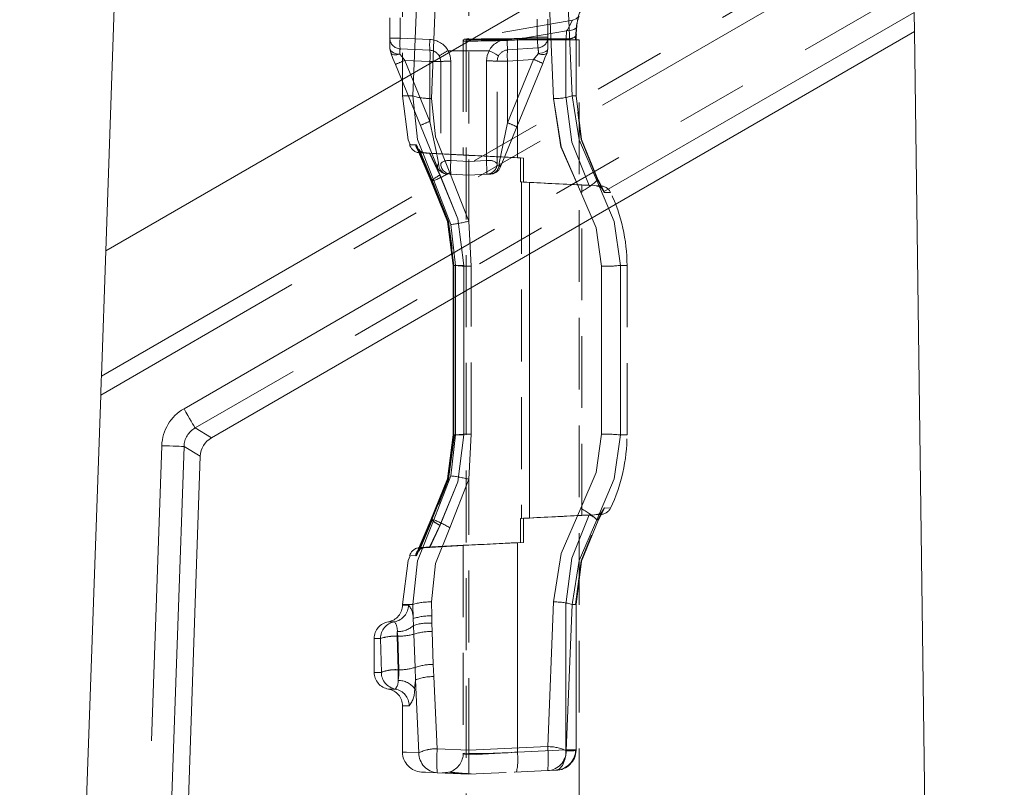
# Model space of a CAD drawing. Units: millimetres. Extents: x 0 to 507, y -3 to 297.
# Drawn here: x 367 to 385, y 236 to 250 of the extents above; entities that cross this region are included whole.
import ezdxf

# ---------------------------------------------------------------- set-up
doc = ezdxf.new("R2010")
doc.units = ezdxf.units.MM
doc.linetypes.add('HIDDEN', pattern=[1.905, 1.27, -0.635])
doc.linetypes.add('PHANTOM', pattern=[12.7, 6.35, -1.27, 1.27, -1.27, 1.27, -1.27])
doc.layers.add('FORMAT', color=7, linetype='Continuous')
doc.styles.add('SLDTEXTSTYLE4', font='TXT', dxfattribs={"width": 0.75})
doc.dimstyles.new('SLDDIMSTYLE0', dxfattribs={"dimtxt": 3, "dimasz": 3, "dimexe": 0, "dimexo": 0.0625, "dimgap": 0.75, "dimtad": 2, "dimlfac": 5, "dimrnd": 1e-09, "dimzin": 12, "dimdsep": 46, "dimtxsty": 'SLDTEXTSTYLE4', "dimsah": 1, "dimcen": 0.09, "dimadec": 0, "dimazin": 3, "dimtfac": 1, "dimtofl": 0, "dimtmove": 0, "dimatfit": 3, "dimfxl": 0, "dimfrac": 2, "dimtolj": 1, "dimtzin": 12, "dimarcsym": 0})
doc.dimstyles.new('SLDDIMSTYLE1', dxfattribs={"dimtxt": 3, "dimasz": 3, "dimexe": 0, "dimexo": 0.0625, "dimgap": 0.75, "dimtad": 2, "dimdec": 0, "dimlfac": 5, "dimrnd": 1e-09, "dimzin": 12, "dimdsep": 46, "dimtxsty": 'SLDTEXTSTYLE4', "dimsah": 1, "dimcen": 0.09, "dimadec": 0, "dimazin": 3, "dimtfac": 1, "dimtofl": 0, "dimtmove": 0, "dimatfit": 3, "dimfxl": 0, "dimfrac": 2, "dimtolj": 1, "dimtzin": 12, "dimarcsym": 0})

# ---------------------------------------------------------------- blocks, each defined once
blk = doc.blocks.new('_D_5')
at = {"layer": 'FORMAT'}
for p, q in [((381.375, 257.492), (394.987, 257.492)), ((393.987, 196.498), (393.987, 257.492)), ((351.579, 196.498), (394.987, 196.498))]:
    blk.add_line(p, q, dxfattribs=at)
for points in [[(393.987, 257.492), (393.237, 254.492), (394.737, 254.492)], [(393.987, 196.498), (394.737, 199.498), (393.237, 199.498)]]:
    blk.add_solid(points, dxfattribs=at)
at = {"layer": 'FORMAT', "insert": (390.12, 222.569, 101.02), "char_height": 3, "attachment_point": 1, "rotation": 90, "style": 'SLDTEXTSTYLE4'}
blk.add_mtext('305', dxfattribs=at)
blk = doc.blocks.new('_D_7')
at = {"layer": 'FORMAT'}
for p, q in [((381.99, 264.498), (400.987, 264.498)), ((399.987, 264.498), (399.987, 182.498)), ((383.987, 182.498), (400.987, 182.498))]:
    blk.add_line(p, q, dxfattribs=at)
for points in [[(399.987, 264.498), (399.237, 261.498), (400.737, 261.498)], [(399.987, 182.498), (400.737, 185.498), (399.237, 185.498)]]:
    blk.add_solid(points, dxfattribs=at)
at = {"layer": 'FORMAT', "insert": (396.12, 222.569, 101.02), "char_height": 3, "attachment_point": 1, "rotation": 90, "style": 'SLDTEXTSTYLE4'}
blk.add_mtext('410', dxfattribs=at)

msp = doc.modelspace()

# ---------------------------------------------------------------- linework, layer by layer
at = {"color": 7, "linetype": 'Continuous', "lineweight": 15}
for p, q in [((383.0175, 254.1895), (368.7568, 245.956)), ((368.9433, 251.298), (368.7568, 245.956)), ((383.0764, 249.8356), (383.0719, 250.1729)), ((370.6277, 242.6483), (383.0764, 249.8356)), ((383.7331, 201.298), (383.0764, 249.8356)), ((368.6793, 243.7372), (368.7568, 245.956)), ((368.6677, 243.4039), (367.5689, 211.9396)), ((369.3678, 211.8768), (370.431, 242.3209))]:
    msp.add_line(p, q, dxfattribs=at)
at = {"color": 8, "linetype": 'PHANTOM', "lineweight": 0}
for p, q in [((368.6793, 243.7372), (383.0467, 252.0322)), ((383.0511, 251.7081), (368.6677, 243.4039)), ((370.1422, 243.1628), (383.0658, 250.6242)), ((383.0719, 250.1729), (370.3392, 242.8217)), ((370.3392, 242.8217), (370.6277, 242.6483)), ((368.6799, 211.9008), (369.7488, 242.508)), ((370.1425, 242.4943), (369.0736, 211.887)), ((370.431, 242.3209), (370.1425, 242.4943))]:
    msp.add_line(p, q, dxfattribs=at)
at = {"color": 7, "linetype": 'PHANTOM', "lineweight": 0}
for p, q in [((376.5693, 251.4431), (376.6838, 248.6514)), ((374.1926, 248.6974), (374.3044, 251.3525)), ((374.5221, 248.6514), (374.6369, 251.4065)), ((376.9016, 251.399), (377.0137, 248.6974)), ((373.9691, 249.7186), (373.9691, 250.0762)), ((376.3974, 250.0573), (376.3974, 249.7375)), ((377.0998, 249.9397), (377.0892, 249.7936)), ((373.7874, 249.7186), (373.9691, 249.7186)), ((373.9691, 249.7186), (373.7874, 249.7186)), ((374.4961, 249.6956), (373.9691, 249.7186)), ((376.3974, 249.7375), (375.8602, 249.6999)), ((376.0886, 249.7049), (376.9174, 249.8511)), ((376.907, 249.7049), (376.0886, 249.7049)), ((376.3974, 249.7375), (376.5874, 249.7375)), ((376.5874, 249.7375), (376.3974, 249.7375)), ((376.9174, 249.8511), (376.907, 249.7049)), ((376.0459, 249.6865), (376.0883, 249.689)), ((376.0459, 249.6865), (376.0459, 247.6029)), ((376.0883, 249.689), (376.9052, 249.689)), ((376.9052, 248.6974), (376.9052, 249.689)), ((376.9052, 249.689), (377.0875, 249.689)), ((377.0855, 249.689), (377.0855, 248.6974)), ((373.9666, 249.4339), (373.966, 249.4354)), ((375.1874, 249.4974), (374.8189, 249.4974)), ((375.5449, 249.4974), (375.1874, 249.4974)), ((376.4147, 249.4436), (376.3322, 249.343)), ((376.4154, 249.4451), (376.4147, 249.4436)), ((374.4961, 249.3059), (374.0548, 249.3252)), ((374.4961, 248.2465), (374.0548, 249.3252)), ((374.4961, 248.2465), (374.4961, 249.3059)), ((374.4961, 249.3059), (374.6874, 249.3059)), ((374.4961, 249.3059), (374.6874, 249.3059)), ((374.8691, 247.5519), (374.8691, 249.3104)), ((375.4974, 249.3152), (375.4974, 247.5521)), ((375.8734, 249.3109), (375.6874, 249.3109)), ((375.8734, 249.3109), (375.6874, 249.3109)), ((376.3322, 249.343), (375.8734, 249.3109)), ((376.3322, 249.343), (375.8734, 248.2216)), ((375.8734, 248.2216), (375.8734, 249.3109)), ((374.1926, 248.6974), (374.0112, 248.6974)), ((374.1926, 248.6974), (374.0112, 248.6974)), ((377.0137, 248.6974), (377.0855, 248.6974)), ((375.8734, 248.2216), (375.7229, 247.5041)), ((374.5147, 247.1974), (374.2441, 247.8331)), ((374.2614, 247.8332), (374.5294, 247.1974)), ((374.5147, 247.1974), (374.2764, 247.7572)), ((374.3226, 247.6902), (374.3946, 247.6901)), ((374.4913, 247.685), (374.6749, 247.2961)), ((374.678, 247.296), (374.496, 247.6855)), ((375.1874, 247.6487), (375.1874, 247.6453)), ((375.1874, 247.6453), (375.1874, 247.6483)), ((375.1874, 247.5385), (374.8691, 247.5519)), ((375.4974, 247.5521), (375.1874, 247.5389)), ((375.1874, 246.4807), (374.8495, 247.338)), ((374.5147, 247.1974), (374.5635, 247.1974)), ((374.5635, 247.1974), (374.8662, 246.4211)), ((376.2587, 241.2281), (376.2587, 247.1667)), ((377.526, 247.1035), (377.4441, 247.1036)), ((377.4541, 247.1974), (377.4803, 247.1974)), ((377.4742, 247.2084), (377.4803, 247.1974)), ((377.4803, 247.1974), (377.5345, 247.0974)), ((377.5345, 247.0974), (377.4803, 247.1974)), ((377.5345, 247.0974), (377.5879, 246.9888)), ((377.5879, 246.9888), (377.6962, 246.9896)), ((374.8662, 246.4211), (374.9472, 245.6974)), ((374.9472, 245.6974), (374.9114, 245.6974)), ((374.9114, 245.6974), (374.9114, 242.6974)), ((374.922, 242.6974), (374.922, 245.6974)), ((374.9472, 245.6974), (374.9472, 242.6974)), ((375.0975, 245.6974), (374.9902, 245.6974)), ((375.0172, 245.6974), (375.0965, 245.6974)), ((375.0975, 245.6974), (375.0172, 245.6974)), ((375.0965, 245.6974), (375.0965, 242.6974)), ((375.0975, 242.6974), (375.0975, 245.6974)), ((377.8702, 242.6974), (377.8702, 245.6974)), ((377.9874, 245.6974), (377.8702, 245.6974)), ((377.8702, 245.6974), (377.9874, 245.6974)), ((377.9874, 245.6974), (377.8702, 245.6974)), ((377.8702, 245.6974), (377.9874, 245.6974)), ((377.5382, 245.6821), (377.5382, 242.7127)), ((374.9472, 242.6974), (374.8662, 241.9737)), ((375.0975, 242.6974), (374.9095, 242.6974)), ((374.9114, 242.6974), (374.9472, 242.6974)), ((374.9202, 242.6974), (375.0975, 242.6974)), ((374.9472, 242.6974), (374.922, 242.6974)), ((375.0965, 242.6974), (374.9296, 242.6974)), ((377.8702, 242.6974), (377.9874, 242.6974)), ((377.9874, 242.6974), (377.8702, 242.6974)), ((377.9874, 242.6974), (377.8702, 242.6974)), ((377.9874, 242.6974), (377.8702, 242.6974)), ((374.8662, 241.9737), (374.5635, 241.1974)), ((374.8495, 241.0568), (375.1874, 241.9141)), ((377.5879, 241.406), (377.5345, 241.2974)), ((377.6962, 241.4052), (377.5879, 241.406)), ((374.2441, 240.5617), (374.5147, 241.1974)), ((374.5294, 241.1974), (374.2614, 240.5616)), ((374.5294, 241.1974), (374.3063, 240.6683)), ((374.5635, 241.1974), (374.5147, 241.1974)), ((377.4441, 241.2912), (377.526, 241.2913)), ((377.4541, 241.1974), (377.4803, 241.1974)), ((377.4803, 241.1974), (377.4742, 241.1864)), ((377.5345, 241.2974), (377.4803, 241.1974)), ((377.4803, 241.1974), (377.5345, 241.2974)), ((374.4913, 240.7098), (374.6749, 241.0987)), ((374.678, 241.0988), (374.496, 240.7093)), ((376.0459, 240.7919), (376.0459, 237.0859)), ((374.1926, 239.6974), (374.0112, 239.6974)), ((374.1926, 239.6974), (374.0112, 239.6974)), ((374.1172, 239.689), (374.0112, 239.689)), ((374.1172, 239.689), (374.0112, 239.689)), ((374.1926, 239.6974), (374.1999, 239.4478)), ((374.5292, 239.4964), (374.5221, 239.7434)), ((376.6838, 239.7434), (376.5824, 237.1824)), ((376.9052, 237.1234), (376.9052, 239.6974)), ((376.9081, 237.11), (377.0137, 239.6974)), ((377.0855, 239.6974), (377.0137, 239.6974)), ((377.0772, 239.6974), (377.0875, 239.6974)), ((377.0855, 237.1234), (377.0855, 239.6974)), ((374.1999, 239.4478), (374.2081, 239.3292)), ((374.5313, 239.3691), (374.5292, 239.4964)), ((373.8701, 239.3932), (373.7612, 239.3932)), ((373.8701, 239.3932), (373.7612, 239.3932)), ((374.2081, 239.3292), (374.2148, 239.1736)), ((374.5344, 239.2205), (374.5313, 239.3691)), ((373.6231, 239.0974), (373.5112, 239.0974)), ((373.6231, 239.0974), (373.5112, 239.0974)), ((373.6231, 239.0974), (373.6373, 238.4974)), ((373.9293, 239.1375), (373.9195, 239.2176)), ((373.9195, 239.2176), (373.9195, 239.1375)), ((373.9195, 239.1375), (373.9195, 239.2176)), ((373.9195, 239.2176), (373.9195, 239.1375)), ((373.9195, 239.1375), (373.9195, 239.2176)), ((373.9333, 238.5427), (373.9195, 239.1375)), ((373.9195, 239.1375), (373.9293, 239.1375)), ((373.9484, 238.5427), (373.9293, 239.1375)), ((374.2148, 239.1736), (374.2351, 238.5847)), ((374.5561, 238.6381), (374.5344, 239.2205)), ((373.9333, 238.3534), (373.9333, 238.5427)), ((373.9484, 238.5427), (373.9333, 238.5427)), ((373.9333, 238.5427), (373.9333, 238.3534)), ((373.9333, 238.5427), (373.9333, 238.3534)), ((373.9333, 238.5427), (373.9333, 238.3534)), ((374.2351, 238.5847), (374.2388, 238.3614)), ((374.5666, 238.4211), (374.5561, 238.6381)), ((373.6373, 238.4974), (373.5112, 238.4974)), ((373.6373, 238.4974), (373.5112, 238.4974)), ((374.6278, 237.1464), (374.5666, 238.4211)), ((373.884, 238.2016), (373.7612, 238.2016)), ((373.884, 238.2016), (373.7612, 238.2016)), ((374.2261, 238.2095), (374.2388, 238.3614)), ((374.2388, 238.3614), (374.3025, 237.0735)), ((374.1307, 237.9058), (374.0112, 237.9058)), ((374.1307, 237.9058), (374.0112, 237.9058)), ((375.1874, 237.1222), (374.6278, 237.1464)), ((376.5824, 237.1824), (375.1874, 237.1222)), ((376.0459, 237.0859), (376.9052, 237.1234)), ((376.9055, 237.1096), (376.9052, 237.1234)), ((377.0812, 237.1234), (376.9052, 237.1234)), ((376.9081, 237.11), (377.0855, 237.1174)), ((377.0855, 237.1234), (377.0855, 237.1174)), ((377.0855, 237.1234), (377.0875, 237.1234)), ((377.0874, 237.1158), (377.0855, 237.1174)), ((377.0874, 237.1158), (377.0855, 237.1174)), ((377.0874, 237.1158), (377.0855, 237.1174))]:
    msp.add_line(p, q, dxfattribs=at)
at = {"color": 7, "linetype": 'HIDDEN', "lineweight": 0}
for p, q in [((374.0112, 251.3666), (374.0112, 248.6974)), ((375.1874, 251.3822), (375.1874, 246.4807)), ((373.7874, 249.7186), (373.7874, 250.0762)), ((376.5874, 249.7375), (376.5874, 250.0573)), ((377.026, 250.0392), (375.1853, 249.7147)), ((377.0791, 249.7527), (377.0894, 249.8993)), ((373.7874, 249.5363), (373.7874, 249.7186)), ((375.1879, 249.7151), (375.1166, 249.7026)), ((376.5874, 249.5363), (376.5874, 249.7375)), ((373.8021, 249.4614), (373.7874, 249.5363)), ((373.9691, 249.5288), (374.4961, 249.5058)), ((375.0874, 249.6869), (375.0874, 247.6499)), ((375.1374, 249.6865), (377.1374, 249.6865)), ((375.1374, 249.6865), (375.1374, 199.6865)), ((375.8734, 249.5104), (376.4106, 249.548)), ((376.5874, 249.5363), (376.5727, 249.4614)), ((377.0878, 248.6966), (377.0878, 249.6896)), ((377.1374, 199.6865), (377.1374, 249.6865)), ((373.8873, 249.2533), (374.3286, 248.1746)), ((374.6874, 249.3059), (374.6874, 247.5011)), ((375.6874, 247.5011), (375.6874, 249.3109)), ((376.036, 248.1497), (376.4948, 249.271)), ((377.0772, 248.6974), (377.0875, 248.6974)), ((374.2886, 247.7515), (374.5218, 247.2045)), ((374.304, 247.752), (374.5341, 247.2061)), ((374.3139, 247.6905), (375.0887, 247.6499)), ((374.3972, 247.6901), (374.3946, 247.6901)), ((374.4093, 247.6901), (374.4116, 247.6901)), ((374.4116, 247.6901), (374.496, 247.6855)), ((375.1874, 247.6483), (374.4913, 247.685)), ((375.1874, 247.6487), (374.496, 247.6855)), ((376.1525, 247.5974), (375.1874, 247.6487)), ((375.1874, 247.6483), (376.1028, 247.6)), ((376.0459, 247.6029), (376.1028, 247.6)), ((376.1525, 247.5974), (376.0459, 247.6029)), ((376.1028, 247.1749), (376.1028, 247.6)), ((376.1525, 247.5974), (376.1525, 247.1722)), ((375.1874, 247.2974), (374.8691, 247.3113)), ((375.1874, 247.2974), (375.5057, 247.3113)), ((377.3193, 247.1104), (376.1028, 247.1749)), ((376.1028, 247.1749), (376.1215, 247.1739)), ((376.1215, 247.1739), (376.1215, 241.2209)), ((376.2587, 247.1667), (376.1525, 247.1722)), ((376.3383, 247.1627), (376.2587, 247.1667)), ((377.526, 247.1035), (377.1874, 247.1212)), ((377.1874, 241.2736), (377.1874, 247.1212)), ((377.344, 247.1091), (377.3193, 247.1104)), ((377.5438, 247.0584), (377.4756, 247.1904)), ((377.5438, 247.0584), (377.4757, 247.1904)), ((377.5879, 246.9888), (377.5433, 247.0582)), ((375.2285, 245.6827), (375.1874, 246.4807)), ((374.9092, 245.698), (374.9092, 242.6969)), ((374.9202, 245.6974), (374.9095, 245.6974)), ((374.9196, 245.698), (374.9196, 245.6977)), ((374.9196, 245.6977), (374.9196, 242.6968)), ((377.9874, 242.6974), (377.9874, 245.6974)), ((375.2285, 242.7121), (375.2285, 245.6827)), ((374.9092, 242.6969), (374.9092, 242.6968)), ((375.1874, 241.9141), (375.2285, 242.7121)), ((375.1874, 237.1222), (375.1874, 241.9141)), ((377.4756, 241.2044), (377.5438, 241.3364)), ((377.4757, 241.2044), (377.5438, 241.3364)), ((377.5433, 241.3366), (377.5879, 241.406)), ((374.5218, 241.1903), (374.2886, 240.6433)), ((374.5341, 241.1887), (374.304, 240.6428)), ((376.1028, 241.2199), (377.3193, 241.2844)), ((376.1028, 241.2199), (376.1215, 241.2209)), ((376.1028, 241.2199), (376.1028, 240.7948)), ((376.2587, 241.2281), (376.1525, 241.2226)), ((376.1525, 240.7974), (376.1525, 241.2226)), ((376.3399, 241.2322), (376.2587, 241.2281)), ((377.526, 241.2913), (377.1874, 241.2736)), ((377.3193, 241.2844), (377.344, 241.2857)), ((375.0887, 240.7449), (374.3139, 240.7043)), ((374.3972, 240.7047), (374.3946, 240.7047)), ((374.4093, 240.7047), (374.4116, 240.7047)), ((374.4116, 240.7047), (374.496, 240.7093)), ((375.1874, 240.7465), (374.4913, 240.7098)), ((374.496, 240.7093), (375.1874, 240.7461)), ((375.0874, 240.7449), (375.0874, 237.0622)), ((375.1874, 240.7495), (375.1127, 240.7461)), ((375.1874, 240.7461), (376.1525, 240.7974)), ((376.1028, 240.7948), (375.1874, 240.7465)), ((376.1525, 240.7974), (376.0459, 240.7919)), ((376.0459, 240.7919), (376.1028, 240.7948)), ((374.0112, 239.6974), (374.0112, 239.689)), ((377.0878, 237.1228), (377.0878, 239.6982)), ((377.0878, 239.6982), (377.0878, 239.6982)), ((373.5112, 239.0974), (373.5112, 238.4974)), ((374.0112, 237.9058), (374.0112, 237.0729)), ((374.0112, 237.0729), (374.0112, 237.0726)), ((377.081, 237.1143), (377.0874, 237.1158)), ((377.0811, 237.1143), (377.0874, 237.1158)), ((377.0875, 237.1234), (377.0812, 237.1234)), ((374.6278, 236.7218), (375.1874, 236.6974)), ((374.7167, 236.718), (374.8851, 236.7378)), ((374.8498, 236.7186), (374.9737, 236.7067)), ((374.8557, 236.7387), (374.8522, 236.7268)), ((375.1874, 236.6974), (375.8482, 236.7263)), ((375.988, 236.7324), (376.0306, 236.7342)), ((375.9956, 236.7327), (376.5824, 236.7583)), ((376.727, 236.7646), (376.5824, 236.7583))]:
    msp.add_line(p, q, dxfattribs=at)
at = {"color": 7, "linetype": 'HIDDEN', "lineweight": 0, "flags": 128}
for points in [[(377.1406, 250.1069), (377.0874, 250.0623), (377.0221, 250.0385)], [(377.0998, 249.9397), (377.0907, 249.9009), (377.0436, 249.8699), (376.9857, 249.8552), (376.9174, 249.8511)], [(377.0998, 249.9397), (377.0907, 249.9009), (377.0868, 249.8983)], [(377.0774, 249.689), (377.0777, 249.7218), (377.0792, 249.7527)], [(377.0774, 249.689), (377.0777, 249.7218), (377.0792, 249.7527)], [(373.7874, 249.5363), (373.8042, 249.4949), (373.8514, 249.4607), (373.9048, 249.4429), (373.966, 249.4354)], [(376.4154, 249.4451), (376.4898, 249.4563), (376.5487, 249.4809), (376.5775, 249.5071), (376.5874, 249.5363)], [(373.8021, 249.4614), (373.843, 249.3614), (373.8873, 249.2533)], [(374.6616, 249.4041), (374.6808, 249.3567), (374.6874, 249.3059)], [(375.6874, 249.3109), (375.6933, 249.3592), (375.7117, 249.4065)], [(375.7117, 249.4065), (375.7013, 249.3842), (375.699, 249.378)], [(376.4948, 249.271), (376.535, 249.3692), (376.5727, 249.4614)], [(374.0112, 248.6974), (374.1129, 247.9212), (374.1484, 247.8351)], [(377.4681, 247.2005), (377.1767, 247.9235), (377.0773, 248.6974)], [(377.4681, 247.2005), (377.1767, 247.9235), (377.0773, 248.6974)], [(374.3286, 248.1746), (374.5001, 247.7553), (374.6322, 247.4322)], [(375.7425, 247.4322), (375.8703, 247.7444), (376.036, 248.1497)], [(374.3972, 247.6901), (374.4384, 247.6879), (374.4913, 247.685)], [(375.0887, 247.6498), (375.0874, 247.6499), (375.1127, 247.6488), (375.1874, 247.6453)], [(374.7423, 247.3311), (374.7441, 247.3296), (374.7998, 247.3143)], [(375.575, 247.3143), (375.5234, 247.3121), (375.5234, 247.3121)], [(375.5235, 247.3121), (375.5775, 247.318), (375.6328, 247.3308)], [(374.5218, 247.2045), (374.8188, 246.477), (374.9201, 245.6974)], [(374.5341, 247.2061), (374.8289, 246.4777), (374.9295, 245.6974)], [(377.4742, 247.2084), (377.4686, 247.2008), (377.4682, 247.2006)], [(377.4803, 247.1974), (377.4782, 247.1924), (377.4741, 247.1896)], [(377.4741, 247.1896), (377.4782, 247.1924), (377.4803, 247.1974)], [(374.9201, 242.6974), (374.8188, 241.9178), (374.5218, 241.1903)], [(374.9295, 242.6974), (374.8289, 241.9171), (374.5341, 241.1887)], [(377.0773, 239.6974), (377.1767, 240.4713), (377.4681, 241.1943)], [(377.4741, 241.2052), (377.4782, 241.2024), (377.4803, 241.1974)], [(374.4913, 240.7098), (374.4354, 240.7067), (374.3972, 240.7047)], [(375.0887, 240.745), (375.0874, 240.7449), (375.1127, 240.7461), (375.1874, 240.7495)], [(374.1484, 240.5597), (374.1129, 240.4736), (374.0112, 239.6974)], [(375.1874, 237.0636), (375.1127, 237.0661), (375.0874, 237.0622), (375.1118, 237.0521), (375.1874, 237.0358)], [(375.1874, 237.0636), (375.1127, 237.0661), (375.0875, 237.0622)], [(375.1874, 237.1222), (375.1874, 237.0402), (375.1874, 236.9614), (375.1874, 236.8897), (375.1874, 236.8276), (375.1874, 236.7754), (375.1874, 236.7341), (375.1874, 236.707), (375.1874, 236.6974)], [(377.0764, 237.1138), (377.081, 237.1143), (377.0874, 237.1158)], [(374.6278, 236.7218), (374.4187, 236.731), (374.3478, 236.7341), (374.3479, 236.7341)], [(374.7225, 236.7177), (374.7201, 236.7178), (374.7487, 236.7166), (374.8069, 236.714)]]:
    msp.add_lwpolyline(points, dxfattribs=at)
at = {"color": 7, "linetype": 'PHANTOM', "lineweight": 0, "flags": 128}
for points in [[(376.9174, 249.8511), (376.9325, 249.8686), (376.946, 249.8902), (376.9672, 249.936), (377.0084, 250.0164), (377.0221, 250.0385), (376.9978, 249.9979), (376.9673, 249.9361), (376.946, 249.8903), (376.9325, 249.8686), (376.9174, 249.8511)], [(376.9174, 249.8511), (376.9325, 249.8686), (376.946, 249.8902), (376.9672, 249.936), (376.9978, 249.9979), (377.0221, 250.0385), (377.0085, 250.0165), (376.9673, 249.9361), (376.946, 249.8903), (376.9325, 249.8686), (376.9174, 249.8511)], [(375.1874, 249.703), (375.1349, 249.7027), (375.1171, 249.7027), (375.1349, 249.7027), (375.1874, 249.703)], [(375.8734, 249.5104), (375.8732, 249.5141), (375.8724, 249.5248), (375.8712, 249.5424), (375.8696, 249.5659), (375.8676, 249.5946), (375.8653, 249.6274), (375.8628, 249.663), (375.8602, 249.6999)], [(375.8602, 249.6999), (375.8628, 249.663), (375.8653, 249.6274), (375.8676, 249.5946), (375.8696, 249.5659), (375.8712, 249.5424), (375.8724, 249.5248), (375.8732, 249.5141), (375.8734, 249.5104)], [(376.0883, 249.689), (376.0884, 249.6972), (376.0886, 249.7049)], [(376.0886, 249.7049), (376.0884, 249.6972), (376.0883, 249.689)], [(376.0886, 249.7049), (376.0884, 249.6972), (376.0883, 249.689)], [(376.0883, 249.689), (376.0884, 249.6972), (376.0886, 249.7049)], [(376.4106, 249.548), (376.4104, 249.5516), (376.4096, 249.5624), (376.4084, 249.5799), (376.4068, 249.6035), (376.4048, 249.6322), (376.4025, 249.665), (376.4, 249.7005), (376.3974, 249.7375)], [(376.4106, 249.548), (376.4104, 249.5516), (376.4096, 249.5624), (376.4084, 249.5799), (376.4068, 249.6035), (376.4048, 249.6322), (376.4025, 249.665), (376.4, 249.7005), (376.3974, 249.7375)], [(376.9052, 249.689), (376.9057, 249.697), (376.907, 249.7049)], [(376.907, 249.7049), (376.9057, 249.697), (376.9052, 249.689)], [(376.9052, 249.689), (376.9057, 249.697), (376.907, 249.7049)], [(376.9052, 249.689), (376.9057, 249.697), (376.907, 249.7049)], [(377.0892, 249.7936), (377.0904, 249.7757), (377.0835, 249.7585), (377.0687, 249.7428), (377.0467, 249.7291), (377.0181, 249.7181), (376.9844, 249.7103), (376.9468, 249.7058), (376.907, 249.7049)], [(377.0855, 249.689), (377.0864, 249.7428), (377.0892, 249.7936)], [(377.0892, 249.7936), (377.0864, 249.7428), (377.0855, 249.689)], [(377.0892, 249.7936), (377.0864, 249.7428), (377.0855, 249.689)], [(377.0855, 249.689), (377.0864, 249.7428), (377.0892, 249.7936)], [(375.1874, 249.6677), (375.1127, 249.6673), (375.0874, 249.6672), (375.1127, 249.6673), (375.1874, 249.6677)], [(375.1874, 249.6677), (375.1127, 249.6673), (375.0874, 249.6672), (375.1127, 249.6673), (375.1874, 249.6677)], [(373.8021, 249.4614), (373.8227, 249.4382), (373.8597, 249.4251), (373.9095, 249.4236), (373.9666, 249.4339)], [(373.8021, 249.4614), (373.8226, 249.4381), (373.8597, 249.4251), (373.9095, 249.4236), (373.9666, 249.4339)], [(374.0548, 249.3252), (374.0036, 249.3882), (373.9666, 249.4339)], [(373.9666, 249.4339), (374.0036, 249.3882), (374.0548, 249.3252)], [(374.8691, 249.3104), (374.8563, 249.407), (374.8189, 249.4974)], [(374.8691, 249.3104), (374.8563, 249.407), (374.8189, 249.4974)], [(375.5449, 249.4974), (375.5095, 249.4092), (375.4974, 249.3152)], [(375.4974, 249.3152), (375.5095, 249.4092), (375.5449, 249.4974)], [(375.5449, 249.4974), (375.6087, 249.4626), (375.6629, 249.4332), (375.699, 249.4135), (375.7117, 249.4065)], [(375.7117, 249.4065), (375.699, 249.4135), (375.6629, 249.4332), (375.6087, 249.4626), (375.5449, 249.4974)], [(376.4147, 249.4436), (376.4705, 249.4324), (376.5186, 249.4317), (376.5538, 249.4417), (376.5727, 249.4614)], [(376.4147, 249.4436), (376.4705, 249.4323), (376.5186, 249.4317), (376.5538, 249.4417), (376.5727, 249.4614)], [(374.1926, 248.6974), (374.2765, 247.924), (374.5635, 247.1974)], [(374.5635, 247.1974), (374.2765, 247.924), (374.1926, 248.6974)], [(374.5635, 247.1974), (374.2765, 247.924), (374.1926, 248.6974)], [(374.1926, 248.6974), (374.2765, 247.924), (374.5635, 247.1974)], [(374.8495, 247.338), (374.5955, 247.9738), (374.5221, 248.6514)], [(374.5221, 248.6514), (374.5955, 247.9738), (374.8495, 247.338)], [(374.8495, 247.338), (374.5955, 247.9738), (374.5221, 248.6514)], [(374.5221, 248.6514), (374.5955, 247.9738), (374.8495, 247.338)], [(376.6838, 248.6514), (376.8186, 247.7934), (377.1676, 246.9952)], [(377.1676, 246.9952), (376.8184, 247.7941), (376.6838, 248.6514)], [(376.6838, 248.6514), (376.8184, 247.7941), (377.1676, 246.9952)], [(377.1676, 246.9952), (376.8186, 247.7934), (376.6838, 248.6514)], [(376.9052, 248.6974), (377.0104, 247.877), (377.3193, 247.1104)], [(376.9052, 248.6974), (377.0104, 247.877), (377.3193, 247.1104)], [(377.3193, 247.1104), (377.0104, 247.877), (376.9052, 248.6974)], [(377.3193, 247.1104), (377.0104, 247.877), (376.9052, 248.6974)], [(377.4541, 247.1974), (377.138, 247.9199), (377.0137, 248.6974)], [(377.0137, 248.6974), (377.1378, 247.9206), (377.4541, 247.1974)], [(377.0137, 248.6974), (377.1378, 247.9206), (377.4541, 247.1974)], [(377.4541, 247.1974), (377.138, 247.9199), (377.0137, 248.6974)], [(377.0855, 248.6974), (377.1842, 247.9276), (377.4742, 247.2084)], [(377.4742, 247.2084), (377.1842, 247.9276), (377.0855, 248.6974)], [(377.4742, 247.2084), (377.1842, 247.9276), (377.0855, 248.6974)], [(377.0855, 248.6974), (377.1842, 247.9276), (377.4742, 247.2084)], [(374.6519, 247.5041), (374.6111, 247.6986), (374.5614, 247.9359), (374.4961, 248.2465)], [(374.6519, 247.5041), (374.6111, 247.6986), (374.5614, 247.9359), (374.4961, 248.2465)], [(374.2441, 247.8331), (374.1382, 247.8325), (374.2614, 247.8332)], [(374.2441, 247.8331), (374.1382, 247.8325), (374.2614, 247.8332)], [(374.6322, 247.4322), (374.6312, 247.4658), (374.6519, 247.5041)], [(375.7425, 247.4322), (375.7436, 247.4658), (375.7229, 247.5041)], [(375.0975, 245.6974), (374.9901, 246.5243), (374.6749, 247.2961)], [(375.0975, 245.6974), (374.9901, 246.5243), (374.6749, 247.2961)], [(375.0965, 245.6974), (374.9902, 246.5241), (374.678, 247.296)], [(375.0965, 245.6974), (374.9902, 246.5241), (374.678, 247.296)], [(374.9114, 245.6974), (374.8106, 246.4734), (374.5147, 247.1974)], [(374.9114, 245.6974), (374.8106, 246.4734), (374.5147, 247.1974)], [(374.5294, 247.1974), (374.8223, 246.4732), (374.922, 245.6974)], [(374.5294, 247.1974), (374.8223, 246.4732), (374.922, 245.6974)], [(377.8702, 245.6974), (377.7612, 246.4758), (377.4541, 247.1974)], [(377.4541, 247.1974), (377.7612, 246.4758), (377.8702, 245.6974)], [(377.4541, 247.1974), (377.7612, 246.4758), (377.8702, 245.6974)], [(377.8702, 245.6974), (377.7612, 246.4758), (377.4541, 247.1974)], [(377.1676, 246.9952), (377.4409, 246.3637), (377.5382, 245.6821)], [(377.5382, 245.6821), (377.4409, 246.3637), (377.1676, 246.9952)], [(377.1676, 246.9952), (377.4409, 246.3637), (377.5382, 245.6821)], [(377.5382, 245.6821), (377.4409, 246.3637), (377.1676, 246.9952)], [(374.5147, 241.1974), (374.8106, 241.9214), (374.9114, 242.6974)], [(374.5147, 241.1974), (374.8106, 241.9214), (374.9114, 242.6974)], [(374.922, 242.6974), (374.8223, 241.9216), (374.5294, 241.1974)], [(374.922, 242.6974), (374.8223, 241.9216), (374.5294, 241.1974)], [(374.6749, 241.0987), (374.9901, 241.8705), (375.0975, 242.6974)], [(374.6749, 241.0987), (374.9901, 241.8705), (375.0975, 242.6974)], [(375.0965, 242.6974), (374.9902, 241.8707), (374.678, 241.0988)], [(375.0965, 242.6974), (374.9902, 241.8707), (374.678, 241.0988)], [(377.5382, 242.7127), (377.4409, 242.0312), (377.1676, 241.3996)], [(377.1676, 241.3996), (377.4409, 242.0313), (377.5382, 242.7127)], [(377.5382, 242.7127), (377.4409, 242.0313), (377.1676, 241.3996)], [(377.1676, 241.3996), (377.4409, 242.0312), (377.5382, 242.7127)], [(377.4541, 241.1974), (377.7612, 241.9191), (377.8702, 242.6974)], [(377.8702, 242.6974), (377.7613, 241.9191), (377.4541, 241.1974)], [(377.8702, 242.6974), (377.7613, 241.9191), (377.4541, 241.1974)], [(377.4541, 241.1974), (377.7612, 241.9191), (377.8702, 242.6974)], [(377.1676, 241.3996), (376.8185, 240.6008), (376.6838, 239.7434)], [(376.6838, 239.7434), (376.8186, 240.6013), (377.1676, 241.3996)], [(377.1676, 241.3996), (376.8186, 240.6013), (376.6838, 239.7434)], [(376.6838, 239.7434), (376.8185, 240.6008), (377.1676, 241.3996)], [(374.5635, 241.1974), (374.2764, 240.4706), (374.1926, 239.6974)], [(374.1926, 239.6974), (374.2764, 240.4706), (374.5635, 241.1974)], [(374.1926, 239.6974), (374.2764, 240.4706), (374.5635, 241.1974)], [(374.5635, 241.1974), (374.2764, 240.4706), (374.1926, 239.6974)], [(376.9052, 239.6974), (377.0104, 240.5178), (377.3193, 241.2844)], [(377.3193, 241.2844), (377.0104, 240.5177), (376.9052, 239.6974)], [(377.3193, 241.2844), (377.0104, 240.5177), (376.9052, 239.6974)], [(376.9052, 239.6974), (377.0104, 240.5178), (377.3193, 241.2844)], [(377.0137, 239.6974), (377.1378, 240.4743), (377.4541, 241.1974)], [(377.4541, 241.1974), (377.138, 240.4748), (377.0137, 239.6974)], [(377.4541, 241.1974), (377.138, 240.4748), (377.0137, 239.6974)], [(377.0137, 239.6974), (377.1378, 240.4743), (377.4541, 241.1974)], [(377.4742, 241.1864), (377.1842, 240.4672), (377.0855, 239.6974)], [(377.0855, 239.6974), (377.1842, 240.4671), (377.4742, 241.1864)], [(377.0855, 239.6974), (377.1842, 240.4671), (377.4742, 241.1864)], [(377.4742, 241.1864), (377.1842, 240.4672), (377.0855, 239.6974)], [(374.5221, 239.7434), (374.5955, 240.4209), (374.8495, 241.0568)], [(374.8495, 241.0568), (374.5955, 240.4209), (374.5221, 239.7434)], [(374.5221, 239.7434), (374.5955, 240.4209), (374.8495, 241.0568)], [(374.8495, 241.0568), (374.5955, 240.4209), (374.5221, 239.7434)], [(374.3946, 240.7047), (374.3193, 240.7046), (374.4093, 240.7047)], [(374.3225, 240.7046), (374.3193, 240.7046), (374.4093, 240.7047)], [(374.2614, 240.5616), (374.1382, 240.5623), (374.2441, 240.5617)], [(374.2614, 240.5616), (374.1382, 240.5623), (374.2441, 240.5617)], [(373.9333, 238.3534), (373.9479, 238.4471), (373.9484, 238.5427)], [(373.9484, 238.5427), (373.948, 238.4466), (373.9333, 238.3534)], [(373.9484, 238.5427), (373.9479, 238.4452), (373.9333, 238.3534)], [(373.9333, 238.3534), (373.9479, 238.4471), (373.9484, 238.5427)], [(374.3025, 237.0735), (374.0839, 237.0827), (374.0112, 237.0857), (374.0839, 237.0827), (374.3025, 237.0735)], [(374.3025, 237.0735), (374.0843, 237.0826), (374.0112, 237.0857), (374.0843, 237.0826), (374.3025, 237.0735)], [(375.1874, 237.0358), (375.3284, 237.0441), (375.5367, 237.0562), (375.7484, 237.0686), (376.0459, 237.0859)], [(375.1874, 237.0358), (375.3284, 237.0441), (375.5367, 237.0562), (375.7484, 237.0686), (376.0459, 237.0859)], [(376.9055, 237.1096), (376.9022, 237.0308), (376.8888, 236.9549), (376.8449, 236.8472), (376.7887, 236.786), (376.727, 236.7646)], [(376.727, 236.7646), (376.7887, 236.786), (376.8449, 236.8472), (376.8888, 236.9549), (376.9022, 237.0308), (376.9055, 237.1096)], [(376.9055, 237.1096), (376.9022, 237.0308), (376.8888, 236.9549), (376.8449, 236.8472), (376.7887, 236.786), (376.727, 236.7646)], [(376.727, 236.7646), (376.7887, 236.786), (376.8449, 236.8472), (376.8888, 236.9549), (376.9022, 237.0308), (376.9055, 237.1096)]]:
    msp.add_lwpolyline(points, dxfattribs=at)
at = {"color": 7, "linetype": 'Continuous', "lineweight": 15, "flags": 128}
msp.add_lwpolyline([(368.6677, 243.4039), (368.6709, 243.4958), (368.674, 243.5843), (368.6768, 243.6658), (368.6793, 243.7372)], dxfattribs=at)
at = {"color": 8, "linetype": 'PHANTOM', "lineweight": 0, "flags": 128}
for points in [[(370.1422, 243.1628), (370.1769, 243.1027), (370.2106, 243.0443), (370.2422, 242.9896), (370.2708, 242.9402), (370.2954, 242.8975), (370.3154, 242.8628), (370.3302, 242.8373), (370.3392, 242.8217)], [(369.7488, 242.508), (369.8182, 242.5056), (369.8855, 242.5033), (369.9487, 242.501), (370.0057, 242.4991), (370.055, 242.4973), (370.095, 242.4959), (370.1244, 242.4949), (370.1425, 242.4943)]]:
    msp.add_lwpolyline(points, dxfattribs=at)
at = {"color": 7, "linetype": 'PHANTOM', "lineweight": 0}
for centre, radius, start, end in [((377.8329, 249.9009), 0.7341, 152.60189, 176.97262), ((377.8331, 249.9009), 0.7343, 152.60793, 176.96991), ((375.0593, 249.6237), 1.0943, 175.0245, 184.9755), ((375.0593, 249.6237), 1.0943, 175.0245, 184.9755), ((374.7953, 340.2303), 90.5282, 270.248181, 270.790831), ((374.795, 340.2624), 90.5603, 270.248277, 270.790734), ((375.8874, 249.3109), 0.39, 93.99966, 151.43137), ((376.0555, 249.6225), 0.0889, 68.08131, 96.92335), ((376.0557, 249.6244), 0.087, 67.76302, 97.24164), ((376.0554, 249.6223), 0.089, 68.10739, 96.89727), ((376.0557, 249.6245), 0.087, 67.7547, 97.24996), ((376.369, 249.7138), 0.3242, 180.53725, 184.82019), ((376.9382, 249.9233), 0.2206, 261.89043, 309.4211), ((376.938, 249.924), 0.2213, 261.95336, 309.34537), ((376.938, 249.9244), 0.2217, 261.96704, 309.09088), ((374.4008, 249.4676), 0.436, 171.93196, 184.22707), ((374.4008, 249.4676), 0.436, 171.93196, 184.22707), ((375.586, 249.6007), 1.094, 175.02302, 184.97698), ((374.4791, 249.306), 0.39, 29.4003, 87.5003), ((375.2149, 268.0298), 18.3621, 269.91405, 272.5937), ((375.2146, 268.0446), 18.3769, 269.91513, 272.59262), ((375.2146, 268.0445), 18.3768, 269.91512, 272.59263), ((375.2149, 268.03), 18.3623, 269.91406, 272.59369), ((376.1008, 249.4823), 0.3168, 353.27196, 11.97459), ((376.1008, 249.4823), 0.3168, 353.27196, 11.97459), ((373.3478, 249.4059), 1.1527, 355.02777, 4.97223), ((376.5926, 249.4107), 0.7261, 172.10319, 187.89681), ((376.5926, 249.4107), 0.7261, 172.10319, 187.89681), ((375.0431, 246.7923), 2.7189, 111.31352, 115.15707), ((375.5448, 247.2264), 2.0893, 86.08764, 91.30118), ((375.5449, 247.2271), 2.0886, 86.08677, 91.30206), ((375.749, 247.805), 1.6448, 63.03564, 69.23225), ((375.4841, 245.7141), 2.7183, 111.31265, 115.15708), ((375.2905, 246.6843), 1.6441, 63.03376, 69.23325), ((375.2905, 246.6843), 1.6441, 63.03376, 69.23325), ((374.8418, 247.4932), 0.1902, 176.71186, 238.45741), ((374.842, 247.4934), 0.1905, 176.75159, 238.41768), ((374.8287, 247.3459), 0.2099, 78.91008, 132.31526), ((374.8287, 247.3459), 0.2099, 78.91008, 132.31526), ((376.0039, 247.4316), 1.1411, 173.94852, 186.05148), ((376.0039, 247.4316), 1.1411, 173.94859, 186.05141), ((375.5415, 247.3367), 0.2198, 48.41547, 101.56832), ((375.5415, 247.3367), 0.2198, 48.41547, 101.56832), ((369.7522, 247.2338), 5.7541, 0.77212, 3.17107), ((369.7511, 247.2337), 5.7551, 0.77234, 3.17086), ((375.5496, 247.4867), 0.1742, 278.37739, 5.75392), ((375.5328, 247.4934), 0.1905, 301.58231, 3.24727), ((375.2073, 247.9743), 2.2917, 263.48168, 270.53084), ((375.2073, 247.9739), 2.2913, 263.48097, 270.53149), ((375.2073, 247.9739), 2.2913, 263.48097, 270.53149), ((375.2073, 247.9743), 2.2917, 263.48168, 270.53084), ((375.2073, 240.4215), 2.2907, 89.46796, 96.52019), ((375.2073, 240.4213), 2.291, 89.46796, 96.51952), ((375.2073, 240.4213), 2.291, 89.46796, 96.51952), ((375.2073, 240.4215), 2.2907, 89.46796, 96.52019), ((373.8182, 239.6876), 0.299, 279.99997, 0.26193), ((373.8182, 239.6876), 0.299, 279.99997, 0.26193), ((373.8511, 239.463), 0.3491, 357.51846, 40.3557), ((373.8511, 239.4629), 0.3492, 357.52335, 40.35081), ((373.8511, 239.4629), 0.3492, 357.52254, 40.35162), ((373.8511, 239.463), 0.3491, 357.51926, 40.3549), ((373.922, 239.0988), 0.299, 100.00182, 180.26133), ((373.922, 239.0988), 0.299, 100.00182, 180.26133), ((373.6509, 239.2368), 0.2693, 355.91312, 35.51485), ((373.651, 239.2368), 0.2692, 355.90512, 35.52286), ((373.651, 239.2368), 0.2692, 355.90573, 35.52224), ((373.6509, 239.2368), 0.2693, 355.91251, 35.51546), ((373.9268, 239.6274), 0.4099, 268.97941, 313.32631), ((373.9268, 239.6274), 0.4099, 268.97878, 313.32694), ((373.9268, 239.6274), 0.4099, 268.97928, 313.32565), ((373.9268, 239.6274), 0.4099, 268.97928, 313.32565), ((373.8809, 238.307), 0.8314, 87.33626, 108.06719), ((373.8809, 238.307), 0.8314, 87.33654, 108.06691), ((373.8911, 238.2315), 0.9064, 88.2028, 107.20065), ((373.8911, 238.2315), 0.9065, 88.20334, 107.2001), ((373.9432, 240.1728), 1.0354, 269.23059, 285.20522), ((373.9432, 240.1728), 1.0354, 269.23059, 285.20522), ((373.9432, 240.1728), 1.0354, 269.23073, 285.20509), ((373.8789, 237.9092), 0.6359, 85.08866, 112.32806), ((373.8897, 237.8387), 0.7054, 86.45345, 110.96327), ((373.9624, 239.4482), 0.9056, 269.11751, 287.52628), ((373.9624, 239.4482), 0.9056, 269.11751, 287.52628), ((373.9623, 239.4485), 0.9059, 269.11914, 287.52362), ((373.9623, 239.4485), 0.9059, 269.11914, 287.52362), ((373.9361, 238.4959), 0.2988, 179.70342, 259.94768), ((373.7218, 238.3382), 0.2121, 319.88653, 4.11212), ((373.7218, 238.3382), 0.2121, 319.88826, 4.11038), ((373.7218, 238.3382), 0.2121, 319.88747, 4.11118), ((373.7218, 238.3382), 0.2121, 319.88732, 4.11132), ((373.8318, 237.9073), 0.2989, 359.70495, 79.9474), ((373.8318, 237.9073), 0.2989, 359.70495, 79.9474), ((373.9407, 237.9986), 0.3549, 36.45395, 91.18589), ((373.9407, 237.9986), 0.3549, 36.45302, 91.18681), ((373.9407, 237.9986), 0.3549, 36.45302, 91.18681), ((373.9407, 237.9986), 0.3549, 36.45152, 91.18832), ((373.7855, 238.1812), 0.4415, 321.41426, 3.67475), ((373.7862, 238.181), 0.4409, 321.38119, 3.70783), ((373.7855, 238.1812), 0.4415, 321.41426, 3.67475), ((373.7862, 238.181), 0.4409, 321.38119, 3.70783), ((374.6157, 236.4382), 0.7082, 89.01946, 116.23975), ((374.6157, 236.4383), 0.7082, 89.01907, 116.24014), ((374.6157, 236.4382), 0.7082, 89.01946, 116.23975), ((374.6157, 236.4383), 0.7082, 89.01907, 116.24014), ((376.7355, 236.9341), 2.1183, 174.24893, 185.75107), ((376.7355, 236.9341), 2.1184, 174.24898, 185.75102), ((376.7355, 236.9341), 2.1183, 174.24893, 185.75107), ((376.7355, 236.9341), 2.1184, 174.24898, 185.75102), ((376.5964, 236.4766), 0.7059, 63.79322, 91.13473), ((376.5964, 236.4766), 0.7059, 63.79272, 91.13524), ((376.5964, 236.4766), 0.7059, 63.79322, 91.13473), ((376.5964, 236.4766), 0.7059, 63.79272, 91.13524), ((374.4752, 236.9704), 2.1178, 354.25358, 5.74642), ((374.4753, 236.9704), 2.1178, 354.25354, 5.74646), ((374.4752, 236.9704), 2.1178, 354.25358, 5.74642), ((374.4753, 236.9704), 2.1178, 354.25354, 5.74646), ((374.6484, 237.0671), 0.3459, 178.93874, 266.59207), ((374.6484, 237.0671), 0.3459, 178.93874, 266.59207), ((375.3633, 246.857), 9.7949, 268.97114, 273.9962), ((375.3633, 246.8571), 9.795, 268.97117, 273.99617), ((375.0222, 236.9543), 1.0321, 347.68616, 7.32251), ((375.0222, 236.9543), 1.0321, 347.68616, 7.32251), ((376.5621, 237.1038), 0.3461, 273.36821, 1.01834), ((376.5621, 237.1038), 0.3461, 273.36821, 1.01834), ((376.7233, 237.1269), 0.3623, 270.59051, 358.49625), ((376.9415, 239.0328), 1.9235, 268.92699, 274.16208), ((376.9417, 239.0246), 1.9154, 268.9182, 274.1726), ((376.9415, 239.0881), 1.9789, 268.95919, 273.91129), ((376.9413, 239.0947), 1.9855, 268.96589, 273.90344)]:
    msp.add_arc(centre, radius, start, end, dxfattribs=at)
at = {"color": 7, "linetype": 'HIDDEN', "lineweight": 0}
for centre, radius, start, end in [((377.712, 249.8549), 0.6242, 156.77387, 175.91642), ((373.9774, 249.7186), 0.19, 180, 267.5), ((375.1234, 249.6671), 0.0361, 99.55521, 179.92682), ((376.3974, 249.7375), 0.19, 274, 0), ((374.4874, 249.3059), 0.2, 29.40157, 87.49908), ((374.4874, 249.3059), 0.2, 21.27829, 41.32149), ((375.9075, 247.483), 2.2898, 118.38822, 122.9641), ((375.8874, 249.3109), 0.2, 94, 151.43125), ((374.8291, 247.2252), 2.0856, 88.89994, 93.89509), ((374.4996, 249.6926), 1.0415, 252.85662, 271.24132), ((376.7218, 249.5848), 0.9342, 267.66766, 288.20332), ((374.3297, 247.8901), 0.2002, 196.72318, 266.9617), ((374.4053, 247.8523), 0.1623, 186.79702, 267.14315), ((374.4199, 247.8492), 0.1593, 185.78303, 267.03611), ((366.7944, 68.9011), 178.9411, 87.036405, 87.311622), ((374.8081, 247.5041), 0.19, 202.24902, 267.5), ((374.8774, 247.5011), 0.19, 180, 267.5), ((375.4974, 247.5011), 0.19, 272.5, 0), ((375.5667, 247.5041), 0.19, 272.5, 337.75098), ((375.253, 246.1786), 1.2582, 117.35486, 125.9316), ((374.9213, 246.7679), 0.5814, 114.73984, 132.38431), ((373.8245, 249.0625), 2.0062, 291.61669, 300.72741), ((386.2519, 441.4782), 194.5683, 267.01548, 267.32975), ((376.5073, 248.2351), 1.4048, 298.04088, 312.37977), ((376.5072, 248.2351), 1.4048, 298.04108, 312.37957), ((377.4508, 246.9871), 0.1167, 37.5281, 93.2908), ((377.4362, 246.9461), 0.1577, 15.69499, 87.12752), ((377.5155, 246.9038), 0.2, 25.40072, 86.99902), ((374.9749, 245.6974), 3.0125, 0, 25.39978), ((374.6142, 248.6718), 2.2648, 276.38779, 284.65984), ((377.5737, 248.5209), 2.839, 269.2834, 275.99594), ((377.5737, 239.8745), 2.8385, 84.00315, 90.71699), ((374.9749, 242.6974), 3.0125, 334.60022, 0), ((374.6142, 239.7228), 2.265, 75.34045, 83.61191), ((376.5073, 240.1598), 1.4047, 47.61962, 61.95933), ((376.5073, 240.1598), 1.4047, 47.61954, 61.95941), ((377.4362, 241.4487), 0.1577, 272.87383, 344.30366), ((377.4508, 241.4077), 0.1167, 266.70449, 322.47792), ((377.5154, 241.4912), 0.2002, 273.02919, 334.57107), ((375.1098, 241.9839), 0.9863, 232.88275, 243.83079), ((374.9213, 241.6268), 0.5814, 227.61555, 245.26109), ((373.8247, 239.3327), 2.0058, 59.27165, 68.38425), ((386.2601, 46.7512), 194.7338, 92.670383, 92.984387), ((377.0579, 240.6998), 0.6403, 49.45602, 65.90856), ((374.3297, 240.5047), 0.2002, 93.03907, 163.27663), ((374.4055, 240.5423), 0.1626, 92.91336, 173.13912), ((374.4199, 240.5456), 0.1593, 92.9658, 174.21506), ((366.8015, 419.3503), 178.7975, 272.688267, 272.963706), ((373.7112, 239.689), 0.3, 279.59407, 0), ((374.4996, 238.7022), 1.0415, 88.75886, 107.1432), ((376.7077, 238.7081), 1.0355, 72.81056, 91.31847), ((374.508, 238.4996), 0.997, 88.78525, 108.00185), ((373.8112, 239.0974), 0.3, 99.59407, 180), ((374.4897, 238.3761), 0.9938, 87.60436, 106.46409), ((374.5207, 238.1991), 1.0214, 89.23487, 107.4298), ((374.5545, 237.6572), 0.981, 89.90531, 109.00191), ((373.8112, 238.4974), 0.3, 180, 260.40593), ((374.5388, 237.6441), 0.7775, 87.95186, 112.69423), ((373.7112, 237.9058), 0.3, 0, 80.40593), ((374.3632, 237.0857), 0.352, 179.99948, 267.50079), ((374.7354, 237.0695), 0.352, 290.18984, 359.99766), ((376.7109, 237.131), 0.3667, 272.51498, 357.31267), ((375.2194, 238.5489), 1.8468, 258.83817, 270.28644), ((375.4104, 241.0116), 4.3133, 262.78353, 267.58769)]:
    msp.add_arc(centre, radius, start, end, dxfattribs=at)
at = {"color": 8, "linetype": 'PHANTOM', "lineweight": 0}
for major_axis, ratio in [((0.6995, -0.4203), 0.9802771), ((0.3634, -0.2184), 0.9434297)]:
    msp.add_ellipse((370.5601, 242.4661), major_axis=major_axis, ratio=ratio, start_param=2.6438489, end_param=3.6393364, dxfattribs=at)
at = {"color": 7, "linetype": 'Continuous', "lineweight": 15}
msp.add_ellipse((370.8366, 242.3), major_axis=(0.3498, -0.2102), ratio=0.9802771, start_param=2.6438489, end_param=3.6393364, dxfattribs=at)

# ---------------------------------------------------------------- dimensions: what is measured, and where the dimension line sits
at = {"layer": 'FORMAT'}
for base, p1, p2, dimstyle, picture, middle in [((399.9874, 182.498), (381.9902, 264.4981), (383.9874, 182.498), 'SLDDIMSTYLE0', '_D_7', (399.9874, 227.1125)), ((393.9874, 257.4923), (351.5787, 196.498), (381.3754, 257.4923), 'SLDDIMSTYLE1', '_D_5', (393.9874, 227.1125))]:
    dim = msp.add_linear_dim(base=base, p1=p1, p2=p2, angle=90, dimstyle=dimstyle, dxfattribs=at)
    dim.commit()
    dim.dimension.update_dxf_attribs({"geometry": picture, "text_midpoint": middle, "dimtype": 160})

doc.saveas('drawing.dxf')
